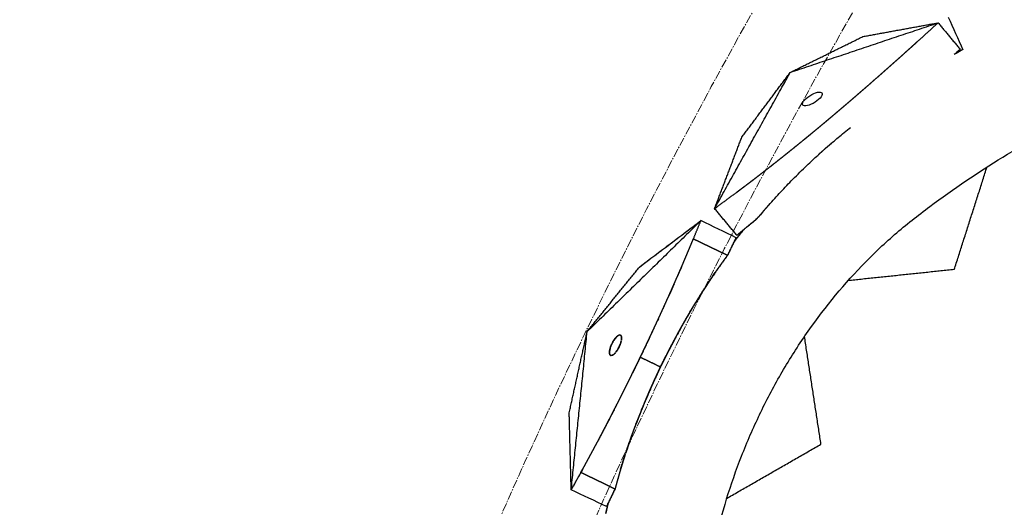
# Model space of a CAD drawing. Units: millimetres. Extents: x -605615784 to 17, y -1703671404 to 113.
# Drawn here: x -605612420 to -605612333, y -1703670218 to -1703670175 of the extents above; entities that cross this region are included whole.
import ezdxf

# ---------------------------------------------------------------- set-up
doc = ezdxf.new("R2010")
doc.units = ezdxf.units.MM
doc.linetypes.add('CENTER2', pattern=[1.125, 0.75, -0.125, 0.125, -0.125])
doc.layers.get('0').update_dxf_attribs({"lineweight": 9, "true_color": 0x1c1c1c})

msp = doc.modelspace()

# ---------------------------------------------------------------- linework, layer by layer
at = {"linetype": 'CENTER2'}
for radius in [507.729, 500, 438]:
    msp.add_circle((-605611912.083, -1703670422.633), radius, dxfattribs=at)
at = {"lineweight": -3}
for points, weights, knots in [([(-605612115.471, -1703670023.462), (-605612360.083, -1703670148.098), (-605612360.083, -1703670422.633), (-605612360.083, -1703670870.633), (-605611912.083, -1703670870.633), (-605611464.083, -1703670870.633), (-605611464.083, -1703670422.633), (-605611464.083, -1703669974.633), (-605611912.083, -1703669974.633)], [0.874965315935, 0.797556034699, 1, 0.707106781187, 1, 0.707106781187, 1, 0.707106781187, 1], [217.31693, 217.31693, 217.31693, 703.716754, 703.716754, 1407.433509, 1407.433509, 2111.150263, 2111.150263, 2814.867018, 2814.867018, 2814.867018]), ([(-605611912.083, -1703669996.633), (-605611486.083, -1703669996.633), (-605611486.083, -1703670422.633), (-605611486.083, -1703670848.633), (-605611912.083, -1703670848.633), (-605612338.083, -1703670848.633), (-605612338.083, -1703670422.633), (-605612338.083, -1703669996.633), (-605611912.083, -1703669996.633)], [1, 0.707106781187, 1, 0.707106781187, 1, 0.707106781187, 1, 0.707106781187, 1], [-3584, -3584, -3584, -2688, -2688, -1792, -1792, -896, -896, 0, 0, 0])]:
    msp.add_rational_spline(points, weights, degree=2, knots=knots, dxfattribs=at)
for points, degree, knots in [([(-605612354.26, -1703670209.691), (-605612353.675, -1703670208.476), (-605612353.051, -1703670207.287), (-605612351.704, -1703670204.954), (-605612350.99, -1703670203.821), (-605612348.718, -1703670200.512), (-605612347.031, -1703670198.418), (-605612344.269, -1703670195.542), (-605612343.299, -1703670194.619), (-605612341.783, -1703670193.303), (-605612341.27, -1703670192.878), (-605612340.226, -1703670192.054), (-605612339.698, -1703670191.654), (-605612337.048, -1703670189.675), (-605612334.907, -1703670188.221), (-605612330.506, -1703670185.512), (-605612328.271, -1703670184.282), (-605612325.4, -1703670182.893), (-605612324.824, -1703670182.623), (-605612323.665, -1703670182.1), (-605612323.082, -1703670181.848), (-605612321.325, -1703670181.097), (-605612320.154, -1703670180.605), (-605612317.841, -1703670179.649), (-605612316.699, -1703670179.184), (-605612314.406, -1703670178.269), (-605612313.255, -1703670177.817), (-605612310.951, -1703670176.922), (-605612309.798, -1703670176.478), (-605612307.491, -1703670175.601), (-605612306.337, -1703670175.166), (-605612303.938, -1703670174.274), (-605612303.132, -1703670173.974), (-605612300.821, -1703670173.066), (-605612299.747, -1703670172.629), (-605612297.613, -1703670171.731), (-605612296.554, -1703670171.271), (-605612294.444, -1703670170.323), (-605612293.398, -1703670169.83), (-605612291.357, -1703670168.816), (-605612290.363, -1703670168.297), (-605612288.387, -1703670167.217), (-605612287.407, -1703670166.657), (-605612285.461, -1703670165.493), (-605612284.499, -1703670164.89), (-605612282.595, -1703670163.636), (-605612281.655, -1703670162.987), (-605612279.78, -1703670161.632), (-605612278.847, -1703670160.927), (-605612276.992, -1703670159.462), (-605612276.081, -1703670158.698), (-605612274.289, -1703670157.09), (-605612273.415, -1703670156.253), (-605612271.693, -1703670154.5), (-605612270.854, -1703670153.592), (-605612269.223, -1703670151.715), (-605612268.419, -1703670150.769), (-605612266.812, -1703670148.853), (-605612266.014, -1703670147.887), (-605612264.442, -1703670145.952), (-605612263.671, -1703670144.988), (-605612262.906, -1703670144.016)], 3, [0, 0, 0, 0, 3.859815, 3.859815, 7.718738, 7.718738, 15.403609, 15.403609, 19.349422, 19.349422, 21.322065, 21.322065, 23.292389, 23.292389, 31.19603, 31.19603, 39.162394, 39.162394, 41.149546, 41.149546, 43.137617, 43.137617, 47.132707, 47.132707, 51.031057, 51.031057, 54.948139, 54.948139, 58.867997, 58.867997, 62.787435, 62.787435, 67.012209, 67.012209, 70.744007, 70.744007, 74.472326, 74.472326, 78.203652, 78.203652, 81.801659, 81.801659, 85.401503, 85.401503, 89.001107, 89.001107, 92.601149, 92.601149, 96.254145, 96.254145, 99.913422, 99.913422, 103.564227, 103.564227, 107.218576, 107.218576, 110.837511, 110.837511, 114.455557, 114.455557, 118.007555, 118.007555, 118.007555, 118.007555]), ([(-605612356.271, -1703670189.977), (-605612356.1, -1703670189.849), (-605612355.929, -1703670189.721), (-605612355.737, -1703670189.576), (-605612355.544, -1703670189.431), (-605612355.356, -1703670189.288), (-605612355.167, -1703670189.145), (-605612354.979, -1703670189.001), (-605612354.791, -1703670188.858), (-605612354.775, -1703670188.845), (-605612354.759, -1703670188.833), (-605612354.587, -1703670188.701), (-605612354.415, -1703670188.569), (-605612354.228, -1703670188.425), (-605612354.04, -1703670188.28), (-605612353.955, -1703670188.214), (-605612353.87, -1703670188.148), (-605612353.768, -1703670188.069), (-605612353.665, -1703670187.989), (-605612353.478, -1703670187.843), (-605612353.291, -1703670187.697), (-605612353.104, -1703670187.551), (-605612352.918, -1703670187.404), (-605612352.734, -1703670187.259), (-605612352.55, -1703670187.114), (-605612352.442, -1703670187.029), (-605612352.335, -1703670186.944), (-605612352.259, -1703670186.883), (-605612352.183, -1703670186.822), (-605612352, -1703670186.676), (-605612351.817, -1703670186.53), (-605612351.634, -1703670186.384), (-605612351.452, -1703670186.238), (-605612351.327, -1703670186.137), (-605612351.202, -1703670186.036), (-605612351.145, -1703670185.99), (-605612351.088, -1703670185.944), (-605612350.907, -1703670185.797), (-605612350.725, -1703670185.65), (-605612350.544, -1703670185.503), (-605612350.363, -1703670185.355), (-605612350.184, -1703670185.208), (-605612350.004, -1703670185.061), (-605612349.868, -1703670184.949), (-605612349.732, -1703670184.837), (-605612349.689, -1703670184.802), (-605612349.646, -1703670184.767), (-605612349.468, -1703670184.62), (-605612349.29, -1703670184.472), (-605612349.112, -1703670184.325), (-605612348.935, -1703670184.178), (-605612348.758, -1703670184.03), (-605612348.581, -1703670183.882), (-605612348.404, -1703670183.735), (-605612348.228, -1703670183.587), (-605612348.053, -1703670183.44), (-605612347.878, -1703670183.292), (-605612347.877, -1703670183.292), (-605612347.876, -1703670183.291), (-605612347.7, -1703670183.143), (-605612347.525, -1703670182.995), (-605612347.35, -1703670182.846), (-605612347.175, -1703670182.698), (-605612347.001, -1703670182.55), (-605612346.827, -1703670182.402), (-605612346.654, -1703670182.254), (-605612346.481, -1703670182.106), (-605612346.308, -1703670181.958), (-605612346.135, -1703670181.81), (-605612346.13, -1703670181.806), (-605612346.126, -1703670181.801), (-605612345.958, -1703670181.657), (-605612345.791, -1703670181.513), (-605612345.62, -1703670181.365), (-605612345.448, -1703670181.217), (-605612345.248, -1703670181.043), (-605612345.047, -1703670180.87), (-605612344.848, -1703670180.696), (-605612344.649, -1703670180.523), (-605612344.45, -1703670180.349), (-605612344.252, -1703670180.176), (-605612344.207, -1703670180.136), (-605612344.161, -1703670180.097), (-605612344.009, -1703670179.963), (-605612343.857, -1703670179.829), (-605612343.66, -1703670179.656), (-605612343.463, -1703670179.483), (-605612343.267, -1703670179.31), (-605612343.072, -1703670179.138), (-605612342.875, -1703670178.963), (-605612342.678, -1703670178.789), (-605612342.482, -1703670178.615), (-605612342.286, -1703670178.441), (-605612342.092, -1703670178.267), (-605612341.897, -1703670178.093), (-605612341.703, -1703670177.92), (-605612341.509, -1703670177.747), (-605612341.316, -1703670177.573), (-605612341.122, -1703670177.4), (-605612340.93, -1703670177.227), (-605612340.738, -1703670177.055), (-605612340.505, -1703670176.845), (-605612340.273, -1703670176.635), (-605612340.263, -1703670176.627), (-605612340.253, -1703670176.618)], 2, [1, 1, 1, 1.5, 1.5, 2, 2, 2.142857, 2.142857, 2.285714, 2.285714, 2.297982, 2.297982, 2.428571, 2.428571, 2.571429, 2.571429, 2.636192, 2.636192, 2.714286, 2.714286, 2.857143, 2.857143, 3, 3, 3.142857, 3.142857, 3.226262, 3.226262, 3.285714, 3.285714, 3.428571, 3.428571, 3.571429, 3.571429, 3.669429, 3.669429, 3.714286, 3.714286, 3.857143, 3.857143, 4, 4, 4.142857, 4.142857, 4.251552, 4.251552, 4.285714, 4.285714, 4.428571, 4.428571, 4.571429, 4.571429, 4.714286, 4.714286, 4.857143, 4.857143, 4.999252, 4.999252, 5, 5, 5.142857, 5.142857, 5.285714, 5.285714, 5.428571, 5.428571, 5.571429, 5.571429, 5.714286, 5.714286, 5.718274, 5.718274, 5.857143, 5.857143, 6, 6, 6.166667, 6.166667, 6.333333, 6.333333, 6.5, 6.5, 6.538055, 6.538055, 6.666667, 6.666667, 6.833333, 6.833333, 7, 7, 7.166667, 7.166667, 7.333333, 7.333333, 7.5, 7.5, 7.666667, 7.666667, 7.833333, 7.833333, 8, 8, 8.5, 8.5, 9, 9, 9]), ([(-605612336.24, -1703670177.325), (-605612336.441, -1703670177.442), (-605612336.641, -1703670177.561), (-605612336.894, -1703670177.711), (-605612336.946, -1703670177.743), (-605612336.998, -1703670177.774)], 3, [80.460825, 80.460825, 80.460825, 80.460825, 81.2324731, 81.2324731, 81.4335842, 81.4335842, 81.4335842, 81.4335842]), ([(-605612350.428, -1703670182.257), (-605612350.487, -1703670182.185), (-605612350.466, -1703670182.062), (-605612350.24, -1703670181.75), (-605612350.046, -1703670181.578), (-605612349.814, -1703670181.431), (-605612349.576, -1703670181.28), (-605612349.33, -1703670181.175), (-605612349.031, -1703670181.108), (-605612348.945, -1703670181.101), (-605612348.807, -1703670181.117), (-605612348.756, -1703670181.139), (-605612348.725, -1703670181.176)], 3, [1.680027, 1.680027, 1.680027, 1.680027, 2.500296, 2.500296, 3.331135, 3.331135, 3.331135, 4.176242, 4.176242, 4.59372, 4.59372, 5.011162, 5.011162, 5.011162, 5.011162]), ([(-605612348.725, -1703670181.176), (-605612348.665, -1703670181.248), (-605612348.687, -1703670181.372), (-605612348.913, -1703670181.683), (-605612349.107, -1703670181.855), (-605612349.339, -1703670182.002)], 3, [5.011162, 5.011162, 5.011162, 5.011162, 5.831431, 5.831431, 6.66227, 6.66227, 6.66227, 6.66227]), ([(-605612349.339, -1703670182.002), (-605612349.576, -1703670182.153), (-605612349.822, -1703670182.259), (-605612350.121, -1703670182.326), (-605612350.207, -1703670182.333), (-605612350.346, -1703670182.317), (-605612350.397, -1703670182.294), (-605612350.428, -1703670182.257)], 3, [0, 0, 0, 0, 0.845107, 0.845107, 1.262585, 1.262585, 1.680027, 1.680027, 1.680027, 1.680027]), ([(-605612347.786, -1703670185.555), (-605612347.449, -1703670185.266), (-605612347.109, -1703670184.982), (-605612346.766, -1703670184.702), (-605612346.573, -1703670184.544), (-605612346.379, -1703670184.387), (-605612346.184, -1703670184.233)], 3, [-27.428846, -27.428846, -27.428846, -27.428846, -26.064394, -26.064394, -26.064394, -25.954625, -25.954625, -25.954625, -25.954625]), ([(-605612347.786, -1703670185.555), (-605612347.837, -1703670185.599), (-605612347.888, -1703670185.642), (-605612348.243, -1703670185.952), (-605612348.598, -1703670186.262), (-605612348.692, -1703670186.347), (-605612348.787, -1703670186.431), (-605612348.881, -1703670186.516), (-605612348.976, -1703670186.601), (-605612349.025, -1703670186.646), (-605612349.075, -1703670186.692)], 2, [27.428846, 27.428846, 27.428846, 27.5, 27.5, 28, 28, 28.5, 28.5, 29, 29, 29.125675, 29.125675, 29.125675]), ([(-605612353.44, -1703670191.121), (-605612353.092, -1703670190.727), (-605612352.74, -1703670190.34), (-605612352.384, -1703670189.958), (-605612352.028, -1703670189.577), (-605612351.668, -1703670189.202), (-605612351.305, -1703670188.833), (-605612350.895, -1703670188.417), (-605612350.48, -1703670188.01), (-605612350.061, -1703670187.61), (-605612349.735, -1703670187.299), (-605612349.406, -1703670186.993), (-605612349.075, -1703670186.692)], 3, [4, 4, 4, 4, 4.5, 4.5, 4.5, 5, 5, 5, 5.166667, 5.166667, 5.166667, 5.5, 5.5, 5.5, 5.5]), ([(-605612353.44, -1703670191.121), (-605612353.55, -1703670191.247), (-605612353.661, -1703670191.373), (-605612353.777, -1703670191.507), (-605612353.894, -1703670191.641), (-605612353.895, -1703670191.643), (-605612353.896, -1703670191.644)], 2, [42.9780849, 42.9780849, 42.9780849, 43.4489793, 43.4489793, 43.9489793, 43.9489793, 43.9536349, 43.9536349, 43.9536349]), ([(-605612354.499, -1703670192.355), (-605612354.489, -1703670192.343), (-605612354.479, -1703670192.331), (-605612354.469, -1703670192.319), (-605612354.445, -1703670192.29), (-605612354.42, -1703670192.261), (-605612354.396, -1703670192.231)], 3, [3, 3, 3, 3, 3.5, 3.5, 3.5, 3.5360621, 3.5360621, 3.5360621, 3.5360621]), ([(-605612355.692, -1703670193.316), (-605612355.784, -1703670193.43), (-605612355.877, -1703670193.546), (-605612356.142, -1703670193.88), (-605612356.314, -1703670194.101), (-605612356.485, -1703670194.322)], 3, [107.330457, 107.330457, 107.330457, 107.330457, 107.779673, 107.779673, 108.630972, 108.630972, 108.630972, 108.630972]), ([(-605612364.82, -1703670204.602), (-605612364.707, -1703670204.366), (-605612364.593, -1703670204.13), (-605612364.48, -1703670203.892), (-605612364.366, -1703670203.654), (-605612364.253, -1703670203.415), (-605612364.14, -1703670203.177), (-605612364.055, -1703670202.998), (-605612363.971, -1703670202.818), (-605612363.943, -1703670202.759), (-605612363.915, -1703670202.7), (-605612363.859, -1703670202.58), (-605612363.803, -1703670202.46), (-605612363.719, -1703670202.28), (-605612363.635, -1703670202.1), (-605612363.551, -1703670201.921), (-605612363.468, -1703670201.741), (-605612363.384, -1703670201.56), (-605612363.301, -1703670201.379), (-605612363.218, -1703670201.199), (-605612363.135, -1703670201.018), (-605612363.052, -1703670200.838), (-605612362.969, -1703670200.658), (-605612362.887, -1703670200.478), (-605612362.805, -1703670200.297), (-605612362.724, -1703670200.117), (-605612362.642, -1703670199.937), (-605612362.561, -1703670199.757), (-605612362.48, -1703670199.578), (-605612362.399, -1703670199.398), (-605612362.318, -1703670199.218), (-605612362.238, -1703670199.038), (-605612362.157, -1703670198.858), (-605612362.076, -1703670198.677), (-605612361.996, -1703670198.495), (-605612361.915, -1703670198.313), (-605612361.835, -1703670198.132), (-605612361.755, -1703670197.95), (-605612361.675, -1703670197.769), (-605612361.596, -1703670197.588), (-605612361.517, -1703670197.407), (-605612361.438, -1703670197.226), (-605612361.359, -1703670197.045), (-605612361.281, -1703670196.865), (-605612361.203, -1703670196.685), (-605612361.126, -1703670196.505), (-605612361.048, -1703670196.325), (-605612360.971, -1703670196.146), (-605612360.894, -1703670195.967), (-605612360.817, -1703670195.785), (-605612360.74, -1703670195.603), (-605612360.663, -1703670195.422), (-605612360.586, -1703670195.241), (-605612360.51, -1703670195.061), (-605612360.434, -1703670194.88), (-605612360.359, -1703670194.699), (-605612360.283, -1703670194.519), (-605612360.198, -1703670194.315), (-605612360.113, -1703670194.111)], 2, [2.004802, 2.004802, 2.004802, 2.333333, 2.333333, 2.666667, 2.666667, 3, 3, 3.25, 3.25, 3.332346, 3.332346, 3.5, 3.5, 3.75, 3.75, 4, 4, 4.125, 4.125, 4.25, 4.25, 4.375, 4.375, 4.5, 4.5, 4.625, 4.625, 4.75, 4.75, 4.875, 4.875, 5, 5, 5.125, 5.125, 5.25, 5.25, 5.375, 5.375, 5.5, 5.5, 5.625, 5.625, 5.75, 5.75, 5.875, 5.875, 6, 6, 6.25, 6.25, 6.5, 6.5, 6.75, 6.75, 7, 7, 7.5, 7.5, 7.5]), ([(-605612360.113, -1703670194.11), (-605612360.097, -1703670194.118), (-605612360.082, -1703670194.125), (-605612359.994, -1703670194.168), (-605612359.907, -1703670194.21), (-605612359.819, -1703670194.252), (-605612359.732, -1703670194.294), (-605612359.688, -1703670194.315), (-605612359.644, -1703670194.336), (-605612359.601, -1703670194.357), (-605612359.557, -1703670194.378), (-605612359.469, -1703670194.42), (-605612359.382, -1703670194.463), (-605612359.338, -1703670194.484), (-605612359.294, -1703670194.505), (-605612359.251, -1703670194.526), (-605612359.207, -1703670194.547), (-605612359.119, -1703670194.589), (-605612359.032, -1703670194.631), (-605612358.988, -1703670194.652), (-605612358.944, -1703670194.673), (-605612358.901, -1703670194.694), (-605612358.857, -1703670194.715), (-605612358.769, -1703670194.758), (-605612358.682, -1703670194.8), (-605612358.638, -1703670194.821), (-605612358.594, -1703670194.842), (-605612358.551, -1703670194.863), (-605612358.507, -1703670194.884), (-605612358.463, -1703670194.905), (-605612358.419, -1703670194.926), (-605612358.376, -1703670194.947), (-605612358.332, -1703670194.968), (-605612358.244, -1703670195.01), (-605612358.157, -1703670195.052), (-605612358.069, -1703670195.095), (-605612357.982, -1703670195.137), (-605612357.894, -1703670195.179), (-605612357.807, -1703670195.221), (-605612357.632, -1703670195.305), (-605612357.457, -1703670195.39), (-605612357.271, -1703670195.479), (-605612357.085, -1703670195.569)], 2, [0, 0, 0, 0.045455, 0.045455, 0.090909, 0.090909, 0.136364, 0.136364, 0.181818, 0.181818, 0.227273, 0.227273, 0.272727, 0.272727, 0.318182, 0.318182, 0.363636, 0.363636, 0.409091, 0.409091, 0.454545, 0.454545, 0.5, 0.5, 0.545455, 0.545455, 0.590909, 0.590909, 0.636364, 0.636364, 0.681818, 0.681818, 0.727273, 0.727273, 0.772727, 0.772727, 0.818182, 0.818182, 0.863636, 0.863636, 0.954545, 0.954545, 1, 1, 1]), ([(-605612358.16, -1703670197.066), (-605612358.031, -1703670196.881), (-605612357.902, -1703670196.696), (-605612357.706, -1703670196.422), (-605612357.51, -1703670196.148), (-605612357.298, -1703670195.858), (-605612357.085, -1703670195.569)], 2, [4.7912143, 4.7912143, 4.7912143, 4.8461538, 4.8461538, 4.9230769, 4.9230769, 5, 5, 5]), ([(-605612358.354, -1703670197.347), (-605612358.309, -1703670197.28), (-605612358.264, -1703670197.214), (-605612358.212, -1703670197.14), (-605612358.16, -1703670197.066)], 2, [4.74846068, 4.74846068, 4.74846068, 4.76923077, 4.76923077, 4.79121434, 4.79121434, 4.79121434]), ([(-605612358.894, -1703670198.152), (-605612358.746, -1703670197.928), (-605612358.597, -1703670197.705), (-605612358.514, -1703670197.583), (-605612358.432, -1703670197.461)], 2, [4.618139, 4.618139, 4.618139, 4.6923077, 4.6923077, 4.7304506, 4.7304506, 4.7304506]), ([(-605612360.322, -1703670200.433), (-605612360.291, -1703670200.38), (-605612360.26, -1703670200.328), (-605612360.16, -1703670200.162), (-605612360.06, -1703670199.996), (-605612359.974, -1703670199.855), (-605612359.888, -1703670199.714), (-605612359.61, -1703670199.271), (-605612359.333, -1703670198.828)], 2, [8.5981034, 8.5981034, 8.5981034, 8.7142857, 8.7142857, 8.8571429, 8.8571429, 9, 9, 9.5, 9.5, 9.5]), ([(-605612360.421, -1703670200.599), (-605612360.417, -1703670200.592), (-605612360.412, -1703670200.585), (-605612360.374, -1703670200.521), (-605612360.336, -1703670200.457), (-605612360.329, -1703670200.445), (-605612360.322, -1703670200.433)], 2, [8.4208888, 8.4208888, 8.4208888, 8.4285714, 8.4285714, 8.5714286, 8.5714286, 8.5981034, 8.5981034, 8.5981034]), ([(-605612363.225, -1703670201.217), (-605612363.225, -1703670201.217), (-605612363.225, -1703670201.217), (-605612363.263, -1703670201.299), (-605612363.3, -1703670201.38)], 2, [0.69999983, 0.69999983, 0.69999983, 0.7, 0.7, 0.71912281, 0.71912281, 0.71912281]), ([(-605612361.601, -1703670202.688), (-605612361.601, -1703670202.688), (-605612361.601, -1703670202.688), (-605612361.513, -1703670202.526), (-605612361.424, -1703670202.364), (-605612361.414, -1703670202.345), (-605612361.404, -1703670202.327), (-605612361.143, -1703670201.861), (-605612360.883, -1703670201.396), (-605612360.799, -1703670201.249), (-605612360.714, -1703670201.102), (-605612360.639, -1703670200.973), (-605612360.564, -1703670200.843), (-605612360.496, -1703670200.728), (-605612360.428, -1703670200.612)], 2, [6.599999, 6.599999, 6.599999, 6.6, 6.6, 6.8, 6.8, 7, 7, 8, 8, 8.142857, 8.142857, 8.285714, 8.285714, 8.414022, 8.414022, 8.414022]), ([(-605612363.618, -1703670202.065), (-605612363.618, -1703670202.065), (-605612363.618, -1703670202.065), (-605612363.626, -1703670202.083), (-605612363.635, -1703670202.1)], 2, [0.799968786, 0.799968786, 0.799968786, 0.8, 0.8, 0.805542698, 0.805542698, 0.805542698]), ([(-605612366.644, -1703670202.633), (-605612366.659, -1703670202.634), (-605612366.675, -1703670202.636), (-605612366.691, -1703670202.64), (-605612366.704, -1703670202.643), (-605612366.717, -1703670202.647), (-605612366.73, -1703670202.653)], 3, [-1.47311401, -1.47311401, -1.47311401, -1.47311401, -1.45418544, -1.45418544, -1.45418544, -1.44000104, -1.44000104, -1.44000104, -1.44000104]), ([(-605612366.542, -1703670203.271), (-605612366.533, -1703670203.238), (-605612366.525, -1703670203.205), (-605612366.518, -1703670203.173), (-605612366.512, -1703670203.149), (-605612366.507, -1703670203.125), (-605612366.503, -1703670203.102)], 3, [-1.67772448, -1.67772448, -1.67772448, -1.67772448, -1.65923634, -1.65923634, -1.65923634, -1.64521888, -1.64521888, -1.64521888, -1.64521888]), ([(-605612361.974, -1703670203.386), (-605612361.889, -1703670203.226), (-605612361.804, -1703670203.065), (-605612361.773, -1703670203.009), (-605612361.743, -1703670202.952), (-605612361.708, -1703670202.886), (-605612361.672, -1703670202.82), (-605612361.672, -1703670202.82), (-605612361.672, -1703670202.82)], 2, [5.236419, 5.236419, 5.236419, 6, 6, 6.2, 6.2, 6.4, 6.4, 6.400005, 6.400005, 6.400005]), ([(-605612367.266, -1703670203.265), (-605612367.284, -1703670203.297), (-605612367.302, -1703670203.331), (-605612367.319, -1703670203.366), (-605612367.324, -1703670203.376), (-605612367.329, -1703670203.386), (-605612367.341, -1703670203.412), (-605612367.349, -1703670203.427), (-605612367.356, -1703670203.443)], 3, [-1.27173744, -1.27173744, -1.27173744, -1.27173744, -1.25483, -1.25483, -1.25483, -1.25000775, -1.25000775, -1.24238083, -1.24238083, -1.24238083, -1.24238083]), ([(-605612366.657, -1703670203.593), (-605612366.673, -1703670203.628), (-605612366.689, -1703670203.663), (-605612366.729, -1703670203.746), (-605612366.752, -1703670203.791), (-605612366.776, -1703670203.835)], 3, [1.73298047, 1.73298047, 1.73298047, 1.73298047, 1.75000775, 1.75000775, 1.77282807, 1.77282807, 1.77282807, 1.77282807]), ([(-605612362.026, -1703670203.485), (-605612362.067, -1703670203.564), (-605612362.108, -1703670203.642), (-605612362.255, -1703670203.925), (-605612362.401, -1703670204.208), (-605612362.453, -1703670204.312), (-605612362.506, -1703670204.415)], 2, [1.64194, 1.64194, 1.64194, 1.6666667, 1.6666667, 1.75, 1.75, 1.7784197, 1.7784197, 1.7784197]), ([(-605612367.549, -1703670204.282), (-605612367.546, -1703670204.303), (-605612367.541, -1703670204.322), (-605612367.536, -1703670204.34), (-605612367.531, -1703670204.353), (-605612367.526, -1703670204.365), (-605612367.521, -1703670204.377)], 3, [-1.07573526, -1.07573526, -1.07573526, -1.07573526, -1.05682504, -1.05682504, -1.05682504, -1.04263845, -1.04263845, -1.04263845, -1.04263845]), ([(-605612367.097, -1703670204.284), (-605612367.077, -1703670204.263), (-605612367.056, -1703670204.24), (-605612367.035, -1703670204.216), (-605612367.02, -1703670204.198), (-605612367.004, -1703670204.179), (-605612366.989, -1703670204.16)], 3, [-1.87049083, -1.87049083, -1.87049083, -1.87049083, -1.85163988, -1.85163988, -1.85163988, -1.83765222, -1.83765222, -1.83765222, -1.83765222]), ([(-605612365.55, -1703670206.101), (-605612365.532, -1703670206.065), (-605612365.514, -1703670206.029), (-605612365.398, -1703670205.792), (-605612365.282, -1703670205.555), (-605612365.167, -1703670205.318), (-605612365.051, -1703670205.08), (-605612364.937, -1703670204.845), (-605612364.823, -1703670204.609)], 2, [4.948966, 4.948966, 4.948966, 5, 5, 5.333333, 5.333333, 5.666667, 5.666667, 5.995198, 5.995198, 5.995198]), ([(-605612362.512, -1703670204.427), (-605612362.611, -1703670204.62), (-605612362.709, -1703670204.814), (-605612362.871, -1703670205.136), (-605612363.033, -1703670205.458)], 2, [1.7800575, 1.7800575, 1.7800575, 1.8333333, 1.8333333, 1.9157912, 1.9157912, 1.9157912]), ([(-605612363.039, -1703670205.472), (-605612363.19, -1703670205.8), (-605612363.341, -1703670206.127), (-605612363.431, -1703670206.325), (-605612363.521, -1703670206.523)], 2, [7.0842088, 7.0842088, 7.0842088, 7.1666667, 7.1666667, 7.2199425, 7.2199425, 7.2199425]), ([(-605612363.038, -1703670205.469), (-605612363.037, -1703670205.467), (-605612363.036, -1703670205.465), (-605612363.035, -1703670205.464), (-605612363.034, -1703670205.462)], 2, [-8.07717489, -8.07717489, -8.07717489, -8.07692308, -8.07692308, -8, -8, -8]), ([(-605612366.849, -1703670208.701), (-605612366.801, -1703670208.608), (-605612366.754, -1703670208.515), (-605612366.664, -1703670208.338), (-605612366.575, -1703670208.161), (-605612366.486, -1703670207.983), (-605612366.396, -1703670207.806), (-605612366.307, -1703670207.627), (-605612366.218, -1703670207.449), (-605612366.129, -1703670207.272), (-605612366.041, -1703670207.095), (-605612365.953, -1703670206.917), (-605612365.865, -1703670206.74), (-605612365.777, -1703670206.562), (-605612365.689, -1703670206.384), (-605612365.619, -1703670206.243), (-605612365.55, -1703670206.101)], 2, [3.558937, 3.558937, 3.558937, 3.625, 3.625, 3.75, 3.75, 3.875, 3.875, 4, 4, 4.25, 4.25, 4.5, 4.5, 4.75, 4.75, 4.948966, 4.948966, 4.948966]), ([(-605612363.524, -1703670206.528), (-605612363.573, -1703670206.637), (-605612363.623, -1703670206.746), (-605612363.753, -1703670207.036), (-605612363.883, -1703670207.327), (-605612363.939, -1703670207.456), (-605612363.995, -1703670207.585)], 2, [7.2206721, 7.2206721, 7.2206721, 7.25, 7.25, 7.3333333, 7.3333333, 7.3725081, 7.3725081, 7.3725081]), ([(-605612364.705, -1703670209.262), (-605612364.702, -1703670209.257), (-605612364.7, -1703670209.251), (-605612364.503, -1703670208.779), (-605612364.307, -1703670208.306)], 2, [-8.38461538, -8.38461538, -8.38461538, -8.38374417, -8.38374417, -8.30754531, -8.30754531, -8.30754531]), ([(-605612363.999, -1703670207.592), (-605612364.061, -1703670207.733), (-605612364.123, -1703670207.875), (-605612364.341, -1703670208.391), (-605612364.559, -1703670208.907)], 2, [7.3736542, 7.3736542, 7.3736542, 7.4166667, 7.4166667, 7.5, 7.5, 7.5]), ([(-605612364.307, -1703670208.306), (-605612364.305, -1703670208.302), (-605612364.303, -1703670208.297), (-605612364.151, -1703670207.945), (-605612363.999, -1703670207.592)], 2, [-8.30769231, -8.30769231, -8.30769231, -8.30672887, -8.30672887, -8.23062037, -8.23062037, -8.23062037]), ([(-605612367.812, -1703670210.576), (-605612367.733, -1703670210.424), (-605612367.654, -1703670210.272), (-605612367.564, -1703670210.097), (-605612367.473, -1703670209.922), (-605612367.383, -1703670209.746), (-605612367.293, -1703670209.571), (-605612367.203, -1703670209.396), (-605612367.113, -1703670209.22), (-605612367.023, -1703670209.044), (-605612366.933, -1703670208.868), (-605612366.891, -1703670208.784), (-605612366.849, -1703670208.701)], 2, [2.8924161, 2.8924161, 2.8924161, 3, 3, 3.125, 3.125, 3.25, 3.25, 3.375, 3.375, 3.5, 3.5, 3.5589367, 3.5589367, 3.5589367]), ([(-605612365.21, -1703670210.544), (-605612365.207, -1703670210.537), (-605612365.205, -1703670210.531), (-605612364.955, -1703670209.896), (-605612364.705, -1703670209.262)], 2, [-8.46153846, -8.46153846, -8.46153846, -8.46073511, -8.46073511, -8.38446733, -8.38446733, -8.38446733]), ([(-605612354.26, -1703670209.691), (-605612354.845, -1703670210.907), (-605612355.386, -1703670212.137), (-605612356.371, -1703670214.644), (-605612356.811, -1703670215.909), (-605612357.982, -1703670219.748), (-605612358.566, -1703670222.373), (-605612359.093, -1703670226.325), (-605612359.21, -1703670227.659), (-605612359.294, -1703670229.665), (-605612359.306, -1703670230.331), (-605612359.3, -1703670231.661), (-605612359.283, -1703670232.323), (-605612359.178, -1703670235.629), (-605612358.98, -1703670238.209), (-605612358.354, -1703670243.34), (-605612357.923, -1703670245.854), (-605612357.218, -1703670248.964), (-605612357.07, -1703670249.583), (-605612356.757, -1703670250.815), (-605612356.59, -1703670251.428), (-605612356.082, -1703670253.269), (-605612355.736, -1703670254.492), (-605612355.041, -1703670256.897), (-605612354.692, -1703670258.079), (-605612353.979, -1703670260.443), (-605612353.614, -1703670261.624), (-605612352.878, -1703670263.984), (-605612352.506, -1703670265.162), (-605612351.753, -1703670267.513), (-605612351.374, -1703670268.686), (-605612350.575, -1703670271.118), (-605612350.307, -1703670271.934), (-605612349.576, -1703670274.308), (-605612349.248, -1703670275.42), (-605612348.62, -1703670277.648), (-605612348.32, -1703670278.763), (-605612347.745, -1703670281.004), (-605612347.478, -1703670282.129), (-605612346.999, -1703670284.357), (-605612346.784, -1703670285.457), (-605612346.397, -1703670287.675), (-605612346.224, -1703670288.791), (-605612345.92, -1703670291.038), (-605612345.792, -1703670292.166), (-605612345.585, -1703670294.437), (-605612345.507, -1703670295.577), (-605612345.397, -1703670297.887), (-605612345.366, -1703670299.056), (-605612345.355, -1703670301.42), (-605612345.385, -1703670302.609), (-605612345.525, -1703670305.012), (-605612345.634, -1703670306.217), (-605612345.931, -1703670308.657), (-605612346.118, -1703670309.878), (-605612346.568, -1703670312.324), (-605612346.807, -1703670313.543), (-605612347.302, -1703670315.994), (-605612347.56, -1703670317.22), (-605612348.093, -1703670319.655), (-605612348.366, -1703670320.859), (-605612348.649, -1703670322.063)], 3, [0, 0, 0, 0, 3.859815, 3.859815, 7.718738, 7.718738, 15.403609, 15.403609, 19.349422, 19.349422, 21.322065, 21.322065, 23.292389, 23.292389, 31.19603, 31.19603, 39.162394, 39.162394, 41.149546, 41.149546, 43.137617, 43.137617, 47.132707, 47.132707, 51.031057, 51.031057, 54.948139, 54.948139, 58.867997, 58.867997, 62.787435, 62.787435, 67.012209, 67.012209, 70.744007, 70.744007, 74.472326, 74.472326, 78.203652, 78.203652, 81.801659, 81.801659, 85.401503, 85.401503, 89.001107, 89.001107, 92.601149, 92.601149, 96.254145, 96.254145, 99.913422, 99.913422, 103.564227, 103.564227, 107.218576, 107.218576, 110.837511, 110.837511, 114.455557, 114.455557, 118.007555, 118.007555, 118.007555, 118.007555]), ([(-605612368.574, -1703670212.026), (-605612368.482, -1703670211.852), (-605612368.39, -1703670211.678), (-605612368.297, -1703670211.503), (-605612368.205, -1703670211.328), (-605612368.113, -1703670211.152), (-605612368.021, -1703670210.977), (-605612367.929, -1703670210.801), (-605612367.838, -1703670210.625), (-605612367.838, -1703670210.625), (-605612367.838, -1703670210.625)], 2, [2.375, 2.375, 2.375, 2.5, 2.5, 2.625, 2.625, 2.75, 2.75, 2.875, 2.875, 2.8750004, 2.8750004, 2.8750004]), ([(-605612369.935, -1703670214.547), (-605612369.906, -1703670214.495), (-605612369.878, -1703670214.443), (-605612369.784, -1703670214.271), (-605612369.69, -1703670214.1), (-605612369.596, -1703670213.927), (-605612369.502, -1703670213.755), (-605612369.408, -1703670213.582), (-605612369.315, -1703670213.409), (-605612369.221, -1703670213.236), (-605612369.127, -1703670213.062), (-605612369.035, -1703670212.89), (-605612368.943, -1703670212.718), (-605612368.85, -1703670212.545), (-605612368.758, -1703670212.373), (-605612368.669, -1703670212.205), (-605612368.58, -1703670212.037)], 2, [0.865682, 0.865682, 0.865682, 1, 1, 1.25, 1.25, 1.5, 1.5, 1.75, 1.75, 2, 2, 2.125, 2.125, 2.25, 2.25, 2.370798, 2.370798, 2.370798]), ([(-605612366.563, -1703670214.514), (-605612366.54, -1703670214.438), (-605612366.518, -1703670214.362), (-605612366.43, -1703670214.078), (-605612366.342, -1703670213.795), (-605612366.257, -1703670213.529), (-605612366.172, -1703670213.263)], 2, [-8.7884846, -8.7884846, -8.7884846, -8.7692308, -8.7692308, -8.6923077, -8.6923077, -8.6153846, -8.6153846, -8.6153846]), ([(-605612366.563, -1703670214.514), (-605612366.627, -1703670214.731), (-605612366.691, -1703670214.947), (-605612366.784, -1703670215.271), (-605612366.876, -1703670215.595), (-605612366.97, -1703670215.942), (-605612367.064, -1703670216.288)], 2, [-0.2087857, -0.2087857, -0.2087857, -0.1538462, -0.1538462, -0.0769231, -0.0769231, 0, 0, 0]), ([(-605612367.064, -1703670216.288), (-605612367.249, -1703670216.199), (-605612367.435, -1703670216.109), (-605612367.61, -1703670216.025), (-605612367.785, -1703670215.941), (-605612367.873, -1703670215.899), (-605612367.96, -1703670215.857), (-605612368.048, -1703670215.814), (-605612368.135, -1703670215.772), (-605612368.223, -1703670215.73), (-605612368.31, -1703670215.688), (-605612368.354, -1703670215.667), (-605612368.398, -1703670215.646), (-605612368.441, -1703670215.625), (-605612368.485, -1703670215.604), (-605612368.529, -1703670215.583), (-605612368.573, -1703670215.562), (-605612368.616, -1703670215.541), (-605612368.66, -1703670215.519), (-605612368.748, -1703670215.477), (-605612368.835, -1703670215.435), (-605612368.879, -1703670215.414), (-605612368.923, -1703670215.393), (-605612368.966, -1703670215.372), (-605612369.01, -1703670215.351), (-605612369.098, -1703670215.309), (-605612369.185, -1703670215.267), (-605612369.229, -1703670215.246), (-605612369.273, -1703670215.225), (-605612369.316, -1703670215.203), (-605612369.36, -1703670215.182), (-605612369.448, -1703670215.14), (-605612369.535, -1703670215.098), (-605612369.579, -1703670215.077), (-605612369.623, -1703670215.056), (-605612369.666, -1703670215.035), (-605612369.71, -1703670215.014), (-605612369.798, -1703670214.972), (-605612369.885, -1703670214.93), (-605612369.973, -1703670214.887), (-605612370.06, -1703670214.845), (-605612370.076, -1703670214.838), (-605612370.091, -1703670214.83)], 2, [8, 8, 8, 8.045455, 8.045455, 8.136364, 8.136364, 8.181818, 8.181818, 8.227273, 8.227273, 8.272727, 8.272727, 8.318182, 8.318182, 8.363636, 8.363636, 8.409091, 8.409091, 8.454545, 8.454545, 8.5, 8.5, 8.545455, 8.545455, 8.590909, 8.590909, 8.636364, 8.636364, 8.681818, 8.681818, 8.727273, 8.727273, 8.772727, 8.772727, 8.818182, 8.818182, 8.863636, 8.863636, 8.909091, 8.909091, 8.954545, 8.954545, 9, 9, 9]), ([(-605612367.664, -1703670217.534), (-605612367.73, -1703670217.806), (-605612367.795, -1703670218.078), (-605612367.891, -1703670218.495), (-605612367.924, -1703670218.638), (-605612367.956, -1703670218.782)], 3, [134.704746, 134.704746, 134.704746, 134.704746, 135.556107, 135.556107, 136.005316, 136.005316, 136.005316, 136.005316])]:
    msp.add_open_spline(points, degree=degree, knots=knots, dxfattribs=at)
for points, degree in [([(-605612351.536, -1703670179.361), (-605612344.986, -1703670177.165), (-605612338.437, -1703670174.97)], 2), ([(-605612345.095, -1703670176.185), (-605612341.766, -1703670175.577), (-605612338.437, -1703670174.97)], 2), ([(-605612340.253, -1703670176.618), (-605612339.345, -1703670175.794), (-605612338.437, -1703670174.97)], 2), ([(-605612338.437, -1703670174.97), (-605612337.455, -1703670176.15), (-605612336.474, -1703670177.33)], 2), ([(-605612336.211, -1703670177.389), (-605612336.646, -1703670176.422), (-605612337.08, -1703670175.456), (-605612337.515, -1703670174.489)], 3), ([(-605612351.536, -1703670179.361), (-605612348.315, -1703670177.773), (-605612345.095, -1703670176.185)], 2), ([(-605612336.474, -1703670177.33), (-605612336.736, -1703670177.552), (-605612336.998, -1703670177.774)], 2), ([(-605612358.237, -1703670191.429), (-605612354.886, -1703670185.395), (-605612351.536, -1703670179.361)], 2), ([(-605612355.833, -1703670185.114), (-605612353.684, -1703670182.237), (-605612351.536, -1703670179.361)], 2), ([(-605612358.237, -1703670191.429), (-605612357.035, -1703670188.272), (-605612355.833, -1703670185.114)], 2), ([(-605612348.571, -1703670186.239), (-605612348.345, -1703670186.038), (-605612348.117, -1703670185.839), (-605612347.888, -1703670185.642)], 3), ([(-605612337.004, -1703670196.835), (-605612335.553, -1703670192.29), (-605612334.102, -1703670187.744)], 2), ([(-605612358.237, -1703670191.429), (-605612357.254, -1703670190.703), (-605612356.271, -1703670189.977)], 2), ([(-605612356.268, -1703670193.797), (-605612357.252, -1703670192.613), (-605612358.237, -1703670191.429)], 2), ([(-605612354.396, -1703670192.231), (-605612354.231, -1703670192.034), (-605612354.064, -1703670191.839), (-605612353.896, -1703670191.644)], 3), ([(-605612353.897, -1703670191.645), (-605612354.147, -1703670191.938), (-605612354.396, -1703670192.231)], 2), ([(-605612359.456, -1703670192.504), (-605612364.494, -1703670197.421), (-605612369.532, -1703670202.337)], 2), ([(-605612364.9, -1703670196.611), (-605612363.083, -1703670195.238), (-605612361.265, -1703670193.865), (-605612359.448, -1703670192.492)], 3), ([(-605612364.9, -1703670196.611), (-605612362.177, -1703670194.556), (-605612359.455, -1703670192.501)], 2), ([(-605612360.103, -1703670194.087), (-605612359.777, -1703670193.289), (-605612359.45, -1703670192.49)], 2), ([(-605612359.446, -1703670192.494), (-605612359.447, -1703670192.493), (-605612359.449, -1703670192.492), (-605612359.45, -1703670192.49)], 3), ([(-605612356.333, -1703670194.016), (-605612357.37, -1703670193.509), (-605612358.408, -1703670193.002), (-605612359.446, -1703670192.494)], 3), ([(-605612359.446, -1703670192.494), (-605612359.446, -1703670192.494), (-605612359.446, -1703670192.495)], 2), ([(-605612354.396, -1703670192.231), (-605612355.332, -1703670193.014), (-605612356.268, -1703670193.797)], 2), ([(-605612356.268, -1703670193.797), (-605612355.383, -1703670193.076), (-605612354.499, -1703670192.355)], 2), ([(-605612360.113, -1703670194.11), (-605612360.108, -1703670194.099), (-605612360.103, -1703670194.087)], 2), ([(-605612357.085, -1703670195.569), (-605612356.717, -1703670194.803), (-605612356.348, -1703670194.037)], 2), ([(-605612356.333, -1703670194.016), (-605612356.701, -1703670194.782), (-605612357.07, -1703670195.548)], 2), ([(-605612357.085, -1703670195.569), (-605612357.623, -1703670196.317), (-605612358.16, -1703670197.066)], 2), ([(-605612357.07, -1703670195.548), (-605612357.078, -1703670195.558), (-605612357.085, -1703670195.569)], 2), ([(-605612369.532, -1703670202.337), (-605612367.216, -1703670199.474), (-605612364.9, -1703670196.611)], 2), ([(-605612361.184, -1703670196.65), (-605612361.35, -1703670197.028), (-605612361.516, -1703670197.407)], 2), ([(-605612337.004, -1703670196.835), (-605612341.71, -1703670197.332), (-605612346.416, -1703670197.828)], 2), ([(-605612358.432, -1703670197.461), (-605612358.393, -1703670197.404), (-605612358.354, -1703670197.347)], 2), ([(-605612358.263, -1703670197.216), (-605612358.308, -1703670197.281), (-605612358.353, -1703670197.347)], 2), ([(-605612362.027, -1703670198.57), (-605612362.172, -1703670198.894), (-605612362.318, -1703670199.218)], 2), ([(-605612361.834, -1703670198.131), (-605612361.93, -1703670198.351), (-605612362.027, -1703670198.57)], 2), ([(-605612358.964, -1703670198.258), (-605612359.214, -1703670198.645), (-605612359.463, -1703670199.033)], 2), ([(-605612359.333, -1703670198.828), (-605612359.048, -1703670198.391), (-605612358.763, -1703670197.954)], 2), ([(-605612358.905, -1703670198.168), (-605612358.935, -1703670198.213), (-605612358.964, -1703670198.258)], 2), ([(-605612358.894, -1703670198.152), (-605612358.9, -1703670198.16), (-605612358.905, -1703670198.168)], 2), ([(-605612359.473, -1703670199.048), (-605612359.947, -1703670199.823), (-605612360.421, -1703670200.599)], 2), ([(-605612359.558, -1703670199.182), (-605612359.94, -1703670199.807), (-605612360.322, -1703670200.433)], 2), ([(-605612359.473, -1703670199.048), (-605612359.515, -1703670199.115), (-605612359.558, -1703670199.182)], 2), ([(-605612359.463, -1703670199.033), (-605612359.468, -1703670199.04), (-605612359.473, -1703670199.048)], 2), ([(-605612362.707, -1703670200.085), (-605612362.756, -1703670200.191), (-605612362.805, -1703670200.298)], 2), ([(-605612362.641, -1703670199.938), (-605612362.674, -1703670200.011), (-605612362.707, -1703670200.085)], 2), ([(-605612360.322, -1703670200.433), (-605612360.808, -1703670201.281), (-605612361.295, -1703670202.129)], 2), ([(-605612360.428, -1703670200.612), (-605612360.768, -1703670201.203), (-605612361.108, -1703670201.794)], 2), ([(-605612360.421, -1703670200.599), (-605612360.424, -1703670200.605), (-605612360.428, -1703670200.612)], 2), ([(-605612361.295, -1703670202.129), (-605612361.519, -1703670202.541), (-605612361.742, -1703670202.953)], 2), ([(-605612361.113, -1703670201.804), (-605612361.361, -1703670202.252), (-605612361.608, -1703670202.701)], 2), ([(-605612361.108, -1703670201.794), (-605612361.111, -1703670201.799), (-605612361.113, -1703670201.804)], 2), ([(-605612371.121, -1703670209.529), (-605612370.326, -1703670205.933), (-605612369.532, -1703670202.337)], 2), ([(-605612370.945, -1703670216.358), (-605612370.238, -1703670209.348), (-605612369.532, -1703670202.337)], 2), ([(-605612367.266, -1703670203.265), (-605612367.242, -1703670203.22), (-605612367.217, -1703670203.177), (-605612367.191, -1703670203.136)], 3), ([(-605612367.191, -1703670203.136), (-605612367.229, -1703670203.201), (-605612367.266, -1703670203.265)], 2), ([(-605612367.191, -1703670203.136), (-605612367.156, -1703670203.08), (-605612367.12, -1703670203.027), (-605612367.085, -1703670202.979)], 3), ([(-605612367.085, -1703670202.979), (-605612367.138, -1703670203.058), (-605612367.191, -1703670203.136)], 2), ([(-605612367.085, -1703670202.979), (-605612367.035, -1703670202.913), (-605612366.986, -1703670202.855), (-605612366.938, -1703670202.806)], 3), ([(-605612366.938, -1703670202.806), (-605612367.011, -1703670202.893), (-605612367.085, -1703670202.979)], 2), ([(-605612366.938, -1703670202.806), (-605612366.91, -1703670202.778), (-605612366.883, -1703670202.753), (-605612366.856, -1703670202.731)], 3), ([(-605612366.856, -1703670202.731), (-605612366.897, -1703670202.769), (-605612366.938, -1703670202.806)], 2), ([(-605612366.856, -1703670202.731), (-605612366.811, -1703670202.696), (-605612366.769, -1703670202.669), (-605612366.73, -1703670202.653)], 3), ([(-605612366.73, -1703670202.653), (-605612366.793, -1703670202.692), (-605612366.856, -1703670202.731)], 2), ([(-605612366.644, -1703670202.633), (-605612366.624, -1703670202.633), (-605612366.606, -1703670202.637), (-605612366.589, -1703670202.645)], 3), ([(-605612366.589, -1703670202.645), (-605612366.616, -1703670202.639), (-605612366.644, -1703670202.633)], 2), ([(-605612366.589, -1703670202.645), (-605612366.588, -1703670202.645), (-605612366.587, -1703670202.646), (-605612366.586, -1703670202.646)], 3), ([(-605612366.532, -1703670202.694), (-605612366.56, -1703670202.669), (-605612366.589, -1703670202.645)], 2), ([(-605612366.586, -1703670202.646), (-605612366.564, -1703670202.656), (-605612366.546, -1703670202.672), (-605612366.532, -1703670202.694)], 3), ([(-605612366.532, -1703670202.694), (-605612366.511, -1703670202.725), (-605612366.497, -1703670202.766), (-605612366.49, -1703670202.816)], 3), ([(-605612366.49, -1703670202.816), (-605612366.511, -1703670202.755), (-605612366.532, -1703670202.694)], 2), ([(-605612366.503, -1703670203.102), (-605612366.494, -1703670203.006), (-605612366.484, -1703670202.911)], 2), ([(-605612366.484, -1703670202.911), (-605612366.484, -1703670202.968), (-605612366.491, -1703670203.032), (-605612366.503, -1703670203.102)], 3), ([(-605612366.49, -1703670202.816), (-605612366.486, -1703670202.845), (-605612366.484, -1703670202.876), (-605612366.484, -1703670202.911)], 3), ([(-605612366.484, -1703670202.911), (-605612366.487, -1703670202.863), (-605612366.49, -1703670202.816)], 2), ([(-605612363.972, -1703670202.818), (-605612364.396, -1703670203.71), (-605612364.82, -1703670204.602)], 2), ([(-605612363.737, -1703670202.319), (-605612363.77, -1703670202.389), (-605612363.803, -1703670202.459)], 2), ([(-605612361.612, -1703670202.709), (-605612361.793, -1703670203.048), (-605612361.974, -1703670203.386)], 2), ([(-605612361.612, -1703670202.709), (-605612361.61, -1703670202.705), (-605612361.608, -1703670202.701)], 2), ([(-605612348.813, -1703670212.315), (-605612349.543, -1703670207.546), (-605612350.273, -1703670202.777)], 2), ([(-605612367.544, -1703670204.042), (-605612367.55, -1703670204.116), (-605612367.555, -1703670204.19)], 2), ([(-605612367.544, -1703670204.042), (-605612367.534, -1703670203.973), (-605612367.518, -1703670203.897), (-605612367.495, -1703670203.816)], 3), ([(-605612367.495, -1703670203.816), (-605612367.52, -1703670203.929), (-605612367.544, -1703670204.042)], 2), ([(-605612367.495, -1703670203.816), (-605612367.482, -1703670203.771), (-605612367.468, -1703670203.725), (-605612367.451, -1703670203.677)], 3), ([(-605612367.451, -1703670203.677), (-605612367.473, -1703670203.747), (-605612367.495, -1703670203.816)], 2), ([(-605612367.451, -1703670203.677), (-605612367.425, -1703670203.602), (-605612367.393, -1703670203.524), (-605612367.356, -1703670203.443)], 3), ([(-605612367.356, -1703670203.443), (-605612367.403, -1703670203.56), (-605612367.451, -1703670203.677)], 2), ([(-605612366.989, -1703670204.16), (-605612366.921, -1703670204.063), (-605612366.853, -1703670203.966)], 2), ([(-605612366.853, -1703670203.966), (-605612366.898, -1703670204.037), (-605612366.943, -1703670204.102), (-605612366.989, -1703670204.16)], 3), ([(-605612366.853, -1703670203.966), (-605612366.815, -1703670203.9), (-605612366.776, -1703670203.835)], 2), ([(-605612366.776, -1703670203.835), (-605612366.801, -1703670203.881), (-605612366.827, -1703670203.924), (-605612366.853, -1703670203.966)], 3), ([(-605612366.776, -1703670203.835), (-605612366.717, -1703670203.714), (-605612366.657, -1703670203.593)], 2), ([(-605612366.657, -1703670203.593), (-605612366.621, -1703670203.5), (-605612366.585, -1703670203.408)], 2), ([(-605612366.585, -1703670203.408), (-605612366.606, -1703670203.468), (-605612366.63, -1703670203.529), (-605612366.657, -1703670203.593)], 3), ([(-605612366.585, -1703670203.408), (-605612366.564, -1703670203.339), (-605612366.542, -1703670203.271)], 2), ([(-605612366.542, -1703670203.271), (-605612366.555, -1703670203.315), (-605612366.569, -1703670203.361), (-605612366.585, -1703670203.408)], 3), ([(-605612364.392, -1703670203.702), (-605612364.391, -1703670203.703), (-605612364.39, -1703670203.703)], 2), ([(-605612362.025, -1703670203.486), (-605612362.237, -1703670203.895), (-605612362.449, -1703670204.304)], 2), ([(-605612362.024, -1703670203.485), (-605612362.025, -1703670203.485), (-605612362.025, -1703670203.486)], 2), ([(-605612361.977, -1703670203.394), (-605612362.001, -1703670203.439), (-605612362.025, -1703670203.484)], 2), ([(-605612361.977, -1703670203.394), (-605612361.975, -1703670203.39), (-605612361.974, -1703670203.386)], 2), ([(-605612367.555, -1703670204.19), (-605612367.555, -1703670204.145), (-605612367.552, -1703670204.096), (-605612367.544, -1703670204.042)], 3), ([(-605612367.555, -1703670204.19), (-605612367.552, -1703670204.236), (-605612367.549, -1703670204.282)], 2), ([(-605612367.549, -1703670204.282), (-605612367.553, -1703670204.254), (-605612367.555, -1703670204.223), (-605612367.555, -1703670204.19)], 3), ([(-605612367.521, -1703670204.377), (-605612367.487, -1703670204.412), (-605612367.454, -1703670204.448)], 2), ([(-605612367.454, -1703670204.448), (-605612367.482, -1703670204.434), (-605612367.504, -1703670204.41), (-605612367.521, -1703670204.377)], 3), ([(-605612367.454, -1703670204.448), (-605612367.426, -1703670204.454), (-605612367.398, -1703670204.46)], 2), ([(-605612367.398, -1703670204.46), (-605612367.418, -1703670204.46), (-605612367.437, -1703670204.456), (-605612367.454, -1703670204.448)], 3), ([(-605612367.398, -1703670204.46), (-605612367.339, -1703670204.444), (-605612367.28, -1703670204.427)], 2), ([(-605612367.28, -1703670204.427), (-605612367.323, -1703670204.449), (-605612367.363, -1703670204.461), (-605612367.398, -1703670204.46)], 3), ([(-605612367.28, -1703670204.427), (-605612367.229, -1703670204.393), (-605612367.178, -1703670204.358)], 2), ([(-605612367.178, -1703670204.358), (-605612367.214, -1703670204.387), (-605612367.248, -1703670204.41), (-605612367.28, -1703670204.427)], 3), ([(-605612367.178, -1703670204.358), (-605612367.138, -1703670204.321), (-605612367.097, -1703670204.284)], 2), ([(-605612367.097, -1703670204.284), (-605612367.125, -1703670204.312), (-605612367.152, -1703670204.337), (-605612367.178, -1703670204.358)], 3), ([(-605612364.823, -1703670204.609), (-605612365.169, -1703670205.319), (-605612365.514, -1703670206.028)], 2), ([(-605612364.823, -1703670204.609), (-605612364.822, -1703670204.605), (-605612364.82, -1703670204.602)], 2), ([(-605612363.038, -1703670205.469), (-605612363.931, -1703670205.039), (-605612364.823, -1703670204.609)], 2), ([(-605612364.82, -1703670204.602), (-605612363.927, -1703670205.032), (-605612363.034, -1703670205.462)], 2), ([(-605612362.512, -1703670204.427), (-605612362.772, -1703670204.943), (-605612363.033, -1703670205.458)], 2), ([(-605612362.509, -1703670204.422), (-605612362.511, -1703670204.424), (-605612362.512, -1703670204.427)], 2), ([(-605612362.506, -1703670204.415), (-605612362.508, -1703670204.418), (-605612362.509, -1703670204.422)], 2), ([(-605612365.258, -1703670205.505), (-605612365.259, -1703670205.505), (-605612365.259, -1703670205.505)], 2), ([(-605612363.521, -1703670206.523), (-605612363.28, -1703670205.997), (-605612363.039, -1703670205.472)], 2), ([(-605612363.268, -1703670205.349), (-605612363.269, -1703670205.35), (-605612363.27, -1703670205.351), (-605612363.27, -1703670205.353)], 3), ([(-605612363.038, -1703670205.469), (-605612363.039, -1703670205.47), (-605612363.039, -1703670205.472)], 2), ([(-605612363.034, -1703670205.462), (-605612363.034, -1703670205.46), (-605612363.033, -1703670205.458)], 2), ([(-605612363.995, -1703670207.585), (-605612363.76, -1703670207.056), (-605612363.524, -1703670206.528)], 2), ([(-605612363.521, -1703670206.523), (-605612363.522, -1703670206.525), (-605612363.524, -1703670206.528)], 2), ([(-605612363.999, -1703670207.592), (-605612363.997, -1703670207.588), (-605612363.995, -1703670207.585)], 2), ([(-605612366.934, -1703670208.867), (-605612367.373, -1703670209.721), (-605612367.812, -1703670210.576)], 2), ([(-605612364.559, -1703670208.907), (-605612364.919, -1703670209.816), (-605612365.279, -1703670210.725)], 2), ([(-605612370.945, -1703670216.358), (-605612371.033, -1703670212.944), (-605612371.121, -1703670209.529)], 2), ([(-605612367.838, -1703670210.625), (-605612368.209, -1703670211.331), (-605612368.58, -1703670212.037)], 2), ([(-605612367.812, -1703670210.576), (-605612367.825, -1703670210.6), (-605612367.838, -1703670210.624)], 2), ([(-605612365.832, -1703670212.252), (-605612365.521, -1703670211.398), (-605612365.21, -1703670210.544)], 2), ([(-605612365.279, -1703670210.725), (-605612365.529, -1703670211.414), (-605612365.78, -1703670212.102)], 2), ([(-605612365.832, -1703670212.252), (-605612365.982, -1703670212.698), (-605612366.132, -1703670213.143)], 2), ([(-605612365.78, -1703670212.102), (-605612365.806, -1703670212.177), (-605612365.832, -1703670212.252)], 2), ([(-605612357.18, -1703670217.12), (-605612352.997, -1703670214.718), (-605612348.813, -1703670212.315)], 2), ([(-605612366.172, -1703670213.263), (-605612366.169, -1703670213.254), (-605612366.166, -1703670213.244)], 2), ([(-605612366.132, -1703670213.143), (-605612366.149, -1703670213.194), (-605612366.166, -1703670213.244)], 2), ([(-605612366.563, -1703670214.514), (-605612366.813, -1703670215.401), (-605612367.064, -1703670216.288)], 2), ([(-605612366.428, -1703670214.072), (-605612366.496, -1703670214.293), (-605612366.563, -1703670214.514)], 2), ([(-605612369.935, -1703670214.547), (-605612370.44, -1703670215.453), (-605612370.945, -1703670216.358)], 2), ([(-605612370.945, -1703670216.358), (-605612370.524, -1703670215.605), (-605612370.104, -1703670214.852)], 2), ([(-605612370.104, -1703670214.852), (-605612370.097, -1703670214.841), (-605612370.091, -1703670214.83)], 2), ([(-605612370.091, -1703670214.83), (-605612370.013, -1703670214.688), (-605612369.935, -1703670214.547)], 2), ([(-605612367.808, -1703670217.845), (-605612368.853, -1703670217.349), (-605612369.899, -1703670216.854), (-605612370.945, -1703670216.358)], 3), ([(-605612367.07, -1703670216.313), (-605612367.439, -1703670217.079), (-605612367.808, -1703670217.845)], 2), ([(-605612367.801, -1703670217.82), (-605612367.432, -1703670217.054), (-605612367.064, -1703670216.288)], 2), ([(-605612367.064, -1703670216.288), (-605612367.067, -1703670216.301), (-605612367.07, -1703670216.313)], 2)]:
    msp.add_open_spline(points, degree=degree, dxfattribs=at)

doc.saveas('drawing.dxf')
